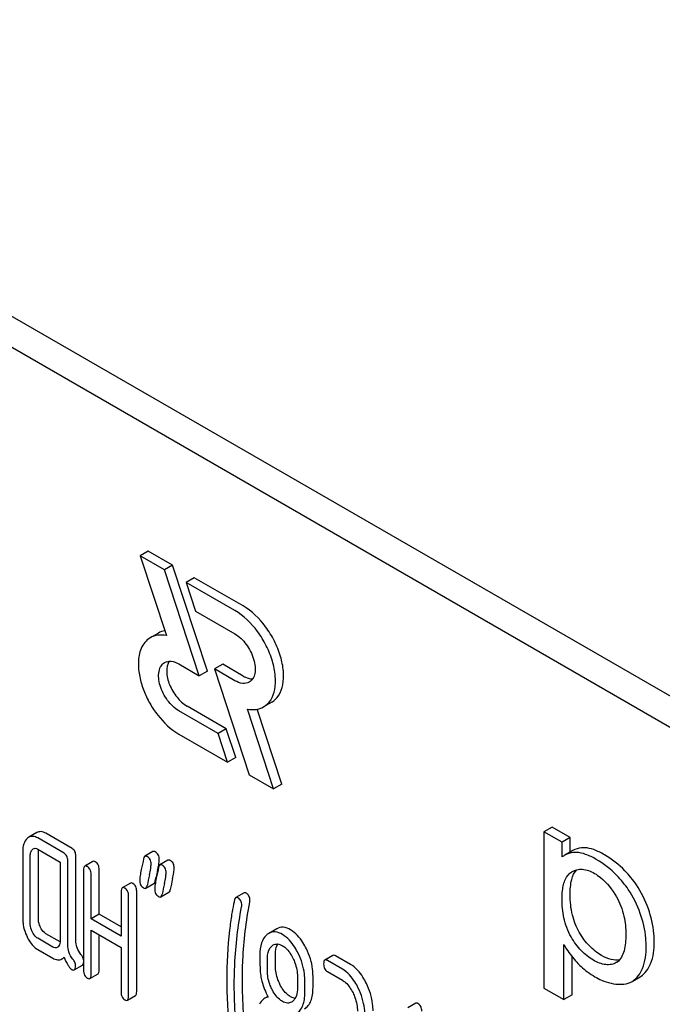
# Model space of a CAD drawing. Units: millimetres. Extents: x 0 to 8400, y -6 to 5940.
# Drawn here: x 5688 to 5705, y 1980 to 2006 of the extents above; entities that cross this region are included whole.
import ezdxf

# ---------------------------------------------------------------- set-up
doc = ezdxf.new("R2010")
doc.units = ezdxf.units.MM
doc.header["$LTSCALE"] = 462
doc.layers.get('0').update_dxf_attribs({"linetype": 'CONTINUOUS'})

msp = doc.modelspace()

# ---------------------------------------------------------------- linework, layer by layer
at = {"color": 7, "linetype": 'Continuous'}
for p, q in [((5738.416, 1968.835), (5674.776, 2005.576)), ((5737.709, 1968.426), (5674.069, 2005.168)), ((5691.795, 1991.668), (5691.583, 1991.546)), ((5691.583, 1991.546), (5692.267, 1989.458)), ((5692.22, 1991.178), (5691.583, 1991.546)), ((5692.432, 1991.301), (5691.795, 1991.668)), ((5692.432, 1991.301), (5692.22, 1991.178)), ((5693.126, 1988.409), (5692.22, 1991.178)), ((5693.339, 1988.532), (5692.432, 1991.301)), ((5692.998, 1990.974), (5692.786, 1990.851)), ((5694.272, 1990.238), (5692.998, 1990.974)), ((5692.786, 1990.851), (5693.033, 1990.096)), ((5694.06, 1990.116), (5692.786, 1990.851)), ((5693.033, 1990.096), (5694.06, 1989.504)), ((5692.058, 1989.525), (5691.846, 1989.402)), ((5692.596, 1988.716), (5693.126, 1988.409)), ((5693.74, 1988.708), (5693.528, 1988.586)), ((5694.272, 1988.401), (5693.74, 1988.708)), ((5693.339, 1988.532), (5693.126, 1988.409)), ((5693.528, 1988.586), (5694.434, 1985.817)), ((5694.06, 1988.279), (5693.528, 1988.586)), ((5693.833, 1987.021), (5692.808, 1987.613)), ((5695.022, 1987.715), (5694.81, 1987.592)), ((5693.621, 1986.899), (5692.596, 1987.491)), ((5695.071, 1985.45), (5694.387, 1987.537)), ((5695.283, 1985.572), (5694.641, 1987.531)), ((5692.596, 1986.879), (5693.868, 1986.144)), ((5693.833, 1987.021), (5693.621, 1986.899)), ((5693.868, 1986.144), (5693.621, 1986.899)), ((5694.08, 1986.266), (5693.833, 1987.021)), ((5694.08, 1986.266), (5693.868, 1986.144)), ((5694.434, 1985.817), (5695.071, 1985.45)), ((5695.283, 1985.572), (5695.071, 1985.45)), ((5688.881, 1984.303), (5688.669, 1984.181)), ((5689.803, 1983.889), (5689.116, 1984.285)), ((5702.354, 1984.447), (5702.142, 1984.325)), ((5702.142, 1984.325), (5702.142, 1980.234)), ((5702.617, 1984.05), (5702.142, 1984.325)), ((5702.829, 1984.173), (5702.354, 1984.447)), ((5689.591, 1983.767), (5688.904, 1984.163)), ((5702.829, 1984.173), (5702.617, 1984.05)), ((5702.617, 1983.666), (5702.617, 1984.05)), ((5702.829, 1983.795), (5702.829, 1984.173)), ((5688.512, 1983.806), (5688.512, 1982.055)), ((5688.904, 1983.871), (5689.493, 1983.531)), ((5688.92, 1982.064), (5688.92, 1983.815)), ((5691.918, 1983.808), (5691.705, 1983.686)), ((5702.897, 1983.834), (5702.685, 1983.712)), ((5688.708, 1981.942), (5688.708, 1983.693)), ((5689.493, 1983.531), (5689.493, 1981.489)), ((5689.689, 1981.37), (5689.689, 1983.564)), ((5689.901, 1981.492), (5689.901, 1983.686)), ((5690.346, 1983.548), (5690.134, 1983.425)), ((5692.31, 1983.582), (5692.098, 1983.459)), ((5690.103, 1983.325), (5690.103, 1980.699)), ((5690.299, 1982.045), (5690.299, 1983.212)), ((5690.511, 1982.167), (5690.511, 1983.334)), ((5702.869, 1983.278), (5702.875, 1983.282)), ((5691.327, 1982.982), (5691.115, 1982.859)), ((5691.731, 1982.849), (5691.943, 1982.972)), ((5691.979, 1983.038), (5691.994, 1983.114)), ((5691.994, 1983.114), (5691.999, 1983.135)), ((5691.084, 1982.759), (5691.084, 1981.591)), ((5691.492, 1980.142), (5691.492, 1982.768)), ((5692.124, 1982.623), (5692.336, 1982.745)), ((5694.299, 1982.727), (5694.087, 1982.604)), ((5691.28, 1980.019), (5691.28, 1982.645)), ((5690.511, 1982.167), (5690.299, 1982.045)), ((5691.084, 1981.836), (5690.511, 1982.167)), ((5691.084, 1981.591), (5690.299, 1982.045)), ((5689.49, 1981.443), (5689.116, 1981.659)), ((5690.299, 1980.585), (5690.299, 1981.753)), ((5690.299, 1981.753), (5691.084, 1981.3)), ((5695.155, 1981.789), (5694.943, 1981.666)), ((5689.297, 1981.31), (5688.904, 1981.537)), ((5690.511, 1980.708), (5690.511, 1981.63)), ((5688.904, 1981.245), (5689.297, 1981.018)), ((5691.084, 1981.3), (5691.084, 1980.132)), ((5702.663, 1979.933), (5702.663, 1981.372)), ((5689.534, 1980.997), (5689.596, 1981.033)), ((5694.909, 1980.693), (5694.909, 1980.991)), ((5695.121, 1980.816), (5695.121, 1981.113)), ((5696.623, 1981.091), (5696.411, 1980.968)), ((5696.871, 1980.731), (5696.479, 1980.957)), ((5697.083, 1980.853), (5696.691, 1981.08)), ((5702.876, 1980.055), (5702.876, 1981.056)), ((5704.034, 1980.904), (5704.032, 1980.903)), ((5689.861, 1980.711), (5690.073, 1980.833)), ((5696.479, 1980.666), (5696.871, 1980.439)), ((5690.268, 1980.485), (5690.48, 1980.608)), ((5695.694, 1980.538), (5695.694, 1980.24)), ((5695.89, 1980.127), (5695.89, 1980.425)), ((5696.102, 1980.249), (5696.102, 1980.547)), ((5704.445, 1980.41), (5704.657, 1980.532)), ((5702.142, 1980.234), (5702.663, 1979.933)), ((5691.249, 1979.919), (5691.461, 1980.041)), ((5694.923, 1980.015), (5694.841, 1979.967)), ((5698.79, 1979.837), (5698.578, 1979.715)), ((5702.876, 1980.055), (5702.663, 1979.933))]:
    msp.add_line(p, q, dxfattribs=at)
for centre, radius, start, end in [((5702.971, 1983.218), 0.571, 120.066, 128.276), ((5712.798, 1978.605), 21.469, 167.65, 168.4173), ((5709.581, 1979.465), 17.961, 167.6087, 168.2095), ((5688.688, 1984.059), 3.431, 347.5618, 348.4337), ((5689.224, 1983.948), 2.883, 348.4439, 348.9723), ((5713.204, 1978.376), 21.483, 167.6504, 168.4172), ((5713.416, 1978.499), 21.483, 167.6504, 168.4172), ((5703.874, 1981.181), 0.32, 300.0062, 304.4331)]:
    msp.add_arc(centre, radius, start, end, dxfattribs=at)
for points, knots in [([(5695.022, 1987.715), (5695.097, 1987.758), (5695.233, 1987.897), (5695.332, 1988.189), (5695.34, 1988.542), (5695.261, 1988.93), (5695.101, 1989.326), (5694.808, 1989.801), (5694.504, 1990.104), (5694.272, 1990.238)], [0, 0, 0, 0, 0.087054, 0.186661, 0.304214, 0.438212, 0.582912, 0.730428, 1, 1, 1, 1]), ([(5694.81, 1987.592), (5694.885, 1987.635), (5695.021, 1987.774), (5695.119, 1988.067), (5695.128, 1988.42), (5695.049, 1988.808), (5694.889, 1989.203), (5694.596, 1989.679), (5694.292, 1989.982), (5694.06, 1990.116)], [0, 0, 0, 0, 0.087054, 0.186661, 0.304214, 0.438212, 0.582912, 0.730428, 1, 1, 1, 1]), ([(5691.846, 1989.402), (5691.792, 1989.371), (5691.696, 1989.288), (5691.57, 1989.07), (5691.519, 1988.755), (5691.558, 1988.382), (5691.666, 1988.022), (5691.828, 1987.683), (5692.103, 1987.269), (5692.381, 1987.003), (5692.596, 1986.879)], [0, 0, 0, 0, 0.062385, 0.124888, 0.249607, 0.374763, 0.500036, 0.625345, 0.750655, 1, 1, 1, 1]), ([(5692.267, 1989.458), (5692.193, 1989.472), (5692.046, 1989.482), (5691.905, 1989.437), (5691.846, 1989.402)], [0, 0, 0, 0, 0.523363, 1, 1, 1, 1]), ([(5694.06, 1989.504), (5694.176, 1989.437), (5694.379, 1989.234), (5694.539, 1988.921), (5694.594, 1988.655), (5694.59, 1988.479), (5694.54, 1988.333), (5694.472, 1988.263), (5694.435, 1988.242)], [0, 0, 0, 0, 0.269863, 0.561314, 0.695458, 0.813137, 0.912852, 1, 1, 1, 1]), ([(5692.596, 1987.491), (5692.48, 1987.558), (5692.276, 1987.761), (5692.116, 1988.073), (5692.061, 1988.339), (5692.066, 1988.515), (5692.115, 1988.662), (5692.183, 1988.731), (5692.221, 1988.753)], [0, 0, 0, 0, 0.269863, 0.561314, 0.695458, 0.813137, 0.912852, 1, 1, 1, 1]), ([(5692.221, 1988.753), (5692.271, 1988.782), (5692.41, 1988.803), (5692.534, 1988.752), (5692.596, 1988.716)], [0, 0, 0, 0, 0.449252, 1, 1, 1, 1]), ([(5692.342, 1988.788), (5692.292, 1988.711), (5692.256, 1988.49), (5692.34, 1988.16), (5692.524, 1987.843), (5692.707, 1987.672), (5692.808, 1987.613)], [0, 0, 0, 0, 0.201974, 0.460814, 0.74283, 1, 1, 1, 1]), ([(5694.272, 1988.401), (5694.293, 1988.389), (5694.372, 1988.349), (5694.462, 1988.326), (5694.525, 1988.329)], [0, 0, 0, 0, 0.278294, 1, 1, 1, 1]), ([(5694.435, 1988.242), (5694.384, 1988.212), (5694.246, 1988.191), (5694.122, 1988.243), (5694.06, 1988.279)], [0, 0, 0, 0, 0.449252, 1, 1, 1, 1]), ([(5694.387, 1987.537), (5694.461, 1987.522), (5694.608, 1987.512), (5694.75, 1987.558), (5694.81, 1987.592)], [0, 0, 0, 0, 0.523442, 1, 1, 1, 1]), ([(5689.116, 1984.285), (5689.078, 1984.308), (5688.999, 1984.341), (5688.913, 1984.322), (5688.881, 1984.303)], [0, 0, 0, 0, 0.541524, 1, 1, 1, 1]), ([(5688.628, 1984.15), (5688.587, 1984.113), (5688.523, 1984), (5688.512, 1983.875), (5688.512, 1983.806)], [0, 0, 0, 0, 0.444025, 1, 1, 1, 1]), ([(5688.904, 1984.163), (5688.866, 1984.185), (5688.787, 1984.218), (5688.701, 1984.199), (5688.669, 1984.181)], [0, 0, 0, 0, 0.541524, 1, 1, 1, 1]), ([(5688.708, 1983.693), (5688.708, 1983.71), (5688.711, 1983.771), (5688.733, 1983.835), (5688.765, 1983.864)], [0, 0, 0, 0, 0.288526, 1, 1, 1, 1]), ([(5688.787, 1983.88), (5688.803, 1983.889), (5688.845, 1983.899), (5688.885, 1983.882), (5688.904, 1983.871)], [0, 0, 0, 0, 0.448658, 1, 1, 1, 1]), ([(5689.689, 1983.564), (5689.689, 1983.606), (5689.678, 1983.687), (5689.622, 1983.749), (5689.591, 1983.767)], [0, 0, 0, 0, 0.538334, 1, 1, 1, 1]), ([(5689.901, 1983.686), (5689.901, 1983.728), (5689.89, 1983.809), (5689.834, 1983.871), (5689.803, 1983.889)], [0, 0, 0, 0, 0.538334, 1, 1, 1, 1]), ([(5691.979, 1983.8), (5691.973, 1983.804), (5691.955, 1983.813), (5691.93, 1983.815), (5691.918, 1983.808)], [0, 0, 0, 0, 0.314894, 1, 1, 1, 1]), ([(5692.081, 1983.601), (5692.081, 1983.642), (5692.068, 1983.723), (5692.01, 1983.782), (5691.979, 1983.8)], [0, 0, 0, 0, 0.528563, 1, 1, 1, 1]), ([(5702.997, 1983.784), (5702.969, 1983.786), (5702.861, 1983.784), (5702.754, 1983.752), (5702.685, 1983.712)], [0, 0, 0, 0, 0.258784, 1, 1, 1, 1]), ([(5703.209, 1983.907), (5703.181, 1983.908), (5703.073, 1983.907), (5702.966, 1983.874), (5702.897, 1983.834)], [0, 0, 0, 0, 0.258784, 1, 1, 1, 1]), ([(5703.51, 1983.602), (5703.42, 1983.653), (5703.256, 1983.736), (5703.076, 1983.781), (5702.997, 1983.784)], [0, 0, 0, 0, 0.5659, 1, 1, 1, 1]), ([(5703.722, 1983.724), (5703.633, 1983.776), (5703.469, 1983.858), (5703.288, 1983.904), (5703.209, 1983.907)], [0, 0, 0, 0, 0.5659, 1, 1, 1, 1]), ([(5704.417, 1983.126), (5704.367, 1983.187), (5704.164, 1983.416), (5703.919, 1983.61), (5703.722, 1983.724)], [0, 0, 0, 0, 0.256655, 1, 1, 1, 1]), ([(5690.413, 1983.537), (5690.407, 1983.541), (5690.387, 1983.551), (5690.359, 1983.556), (5690.346, 1983.548)], [0, 0, 0, 0, 0.327895, 1, 1, 1, 1]), ([(5690.511, 1983.334), (5690.511, 1983.376), (5690.5, 1983.457), (5690.444, 1983.519), (5690.413, 1983.537)], [0, 0, 0, 0, 0.538334, 1, 1, 1, 1]), ([(5691.705, 1983.686), (5691.701, 1983.683), (5691.682, 1983.666), (5691.675, 1983.64), (5691.671, 1983.62)], [0, 0, 0, 0, 0.194454, 1, 1, 1, 1]), ([(5691.766, 1983.678), (5691.761, 1983.681), (5691.742, 1983.691), (5691.718, 1983.693), (5691.705, 1983.686)], [0, 0, 0, 0, 0.314894, 1, 1, 1, 1]), ([(5691.868, 1983.479), (5691.868, 1983.52), (5691.856, 1983.6), (5691.798, 1983.66), (5691.766, 1983.678)], [0, 0, 0, 0, 0.528563, 1, 1, 1, 1]), ([(5691.826, 1983.197), (5691.839, 1983.253), (5691.857, 1983.346), (5691.868, 1983.441), (5691.868, 1983.479)], [0, 0, 0, 0, 0.597416, 1, 1, 1, 1]), ([(5692.055, 1983.397), (5692.059, 1983.418), (5692.071, 1983.485), (5692.081, 1983.554), (5692.081, 1983.601)], [0, 0, 0, 0, 0.312869, 1, 1, 1, 1]), ([(5692.098, 1983.459), (5692.094, 1983.457), (5692.074, 1983.44), (5692.067, 1983.413), (5692.063, 1983.393)], [0, 0, 0, 0, 0.194455, 1, 1, 1, 1]), ([(5692.159, 1983.451), (5692.153, 1983.455), (5692.135, 1983.464), (5692.11, 1983.466), (5692.098, 1983.459)], [0, 0, 0, 0, 0.314894, 1, 1, 1, 1]), ([(5692.261, 1983.252), (5692.261, 1983.293), (5692.248, 1983.374), (5692.19, 1983.433), (5692.159, 1983.451)], [0, 0, 0, 0, 0.528561, 1, 1, 1, 1]), ([(5692.371, 1983.574), (5692.365, 1983.577), (5692.347, 1983.587), (5692.322, 1983.589), (5692.31, 1983.582)], [0, 0, 0, 0, 0.314894, 1, 1, 1, 1]), ([(5692.473, 1983.375), (5692.473, 1983.416), (5692.46, 1983.496), (5692.403, 1983.555), (5692.371, 1983.574)], [0, 0, 0, 0, 0.528561, 1, 1, 1, 1]), ([(5704.205, 1983.004), (5704.155, 1983.065), (5703.951, 1983.294), (5703.707, 1983.488), (5703.51, 1983.602)], [0, 0, 0, 0, 0.256655, 1, 1, 1, 1]), ([(5690.134, 1983.425), (5690.122, 1983.418), (5690.104, 1983.383), (5690.103, 1983.347), (5690.103, 1983.325)], [0, 0, 0, 0, 0.38345, 1, 1, 1, 1]), ([(5690.201, 1983.414), (5690.194, 1983.418), (5690.174, 1983.429), (5690.147, 1983.433), (5690.134, 1983.425)], [0, 0, 0, 0, 0.327895, 1, 1, 1, 1]), ([(5690.299, 1983.212), (5690.299, 1983.254), (5690.288, 1983.334), (5690.232, 1983.396), (5690.201, 1983.414)], [0, 0, 0, 0, 0.538334, 1, 1, 1, 1]), ([(5691.611, 1983.338), (5691.6, 1983.283), (5691.582, 1983.189), (5691.57, 1983.094), (5691.57, 1983.056)], [0, 0, 0, 0, 0.598206, 1, 1, 1, 1]), ([(5692.219, 1982.971), (5692.231, 1983.026), (5692.249, 1983.119), (5692.261, 1983.214), (5692.261, 1983.252)], [0, 0, 0, 0, 0.597416, 1, 1, 1, 1]), ([(5692.431, 1983.093), (5692.443, 1983.149), (5692.461, 1983.242), (5692.473, 1983.337), (5692.473, 1983.375)], [0, 0, 0, 0, 0.597416, 1, 1, 1, 1]), ([(5702.614, 1982.557), (5702.614, 1982.633), (5702.62, 1982.762), (5702.649, 1982.939), (5702.707, 1983.118), (5702.795, 1983.234), (5702.869, 1983.278)], [0, 0, 0, 0, 0.287491, 0.488886, 0.674971, 1, 1, 1, 1]), ([(5702.826, 1982.679), (5702.826, 1982.812), (5702.84, 1983.041), (5702.932, 1983.261), (5702.997, 1983.332)], [0, 0, 0, 0, 0.581144, 1, 1, 1, 1]), ([(5702.875, 1983.282), (5702.914, 1983.304), (5703.001, 1983.34), (5703.208, 1983.356), (5703.364, 1983.293), (5703.461, 1983.237)], [0, 0, 0, 0, 0.2195, 0.451829, 1, 1, 1, 1]), ([(5703.461, 1983.237), (5703.517, 1983.205), (5703.751, 1983.044), (5703.928, 1982.812), (5704.037, 1982.623)], [0, 0, 0, 0, 0.228555, 1, 1, 1, 1]), ([(5691.394, 1982.97), (5691.387, 1982.974), (5691.367, 1982.985), (5691.34, 1982.989), (5691.327, 1982.982)], [0, 0, 0, 0, 0.327895, 1, 1, 1, 1]), ([(5691.492, 1982.768), (5691.492, 1982.81), (5691.481, 1982.891), (5691.425, 1982.953), (5691.394, 1982.97)], [0, 0, 0, 0, 0.538334, 1, 1, 1, 1]), ([(5691.57, 1983.056), (5691.57, 1983.015), (5691.582, 1982.934), (5691.64, 1982.875), (5691.672, 1982.857)], [0, 0, 0, 0, 0.525555, 1, 1, 1, 1]), ([(5691.943, 1982.972), (5691.948, 1982.974), (5691.967, 1982.992), (5691.975, 1983.018), (5691.979, 1983.038)], [0, 0, 0, 0, 0.193912, 1, 1, 1, 1]), ([(5692.004, 1983.112), (5691.992, 1983.056), (5691.974, 1982.962), (5691.963, 1982.867), (5691.963, 1982.829)], [0, 0, 0, 0, 0.598206, 1, 1, 1, 1]), ([(5704.66, 1982.191), (5704.584, 1982.411), (5704.442, 1982.694), (5704.255, 1982.943), (5704.205, 1983.004)], [0, 0, 0, 0, 0.747504, 1, 1, 1, 1]), ([(5704.872, 1982.313), (5704.796, 1982.533), (5704.654, 1982.816), (5704.467, 1983.066), (5704.417, 1983.126)], [0, 0, 0, 0, 0.747504, 1, 1, 1, 1]), ([(5691.115, 1982.859), (5691.103, 1982.852), (5691.085, 1982.817), (5691.084, 1982.781), (5691.084, 1982.759)], [0, 0, 0, 0, 0.38345, 1, 1, 1, 1]), ([(5691.182, 1982.848), (5691.175, 1982.852), (5691.155, 1982.862), (5691.128, 1982.867), (5691.115, 1982.859)], [0, 0, 0, 0, 0.327895, 1, 1, 1, 1]), ([(5691.28, 1982.645), (5691.28, 1982.687), (5691.269, 1982.768), (5691.213, 1982.83), (5691.182, 1982.848)], [0, 0, 0, 0, 0.538334, 1, 1, 1, 1]), ([(5691.672, 1982.857), (5691.678, 1982.854), (5691.696, 1982.844), (5691.719, 1982.843), (5691.731, 1982.849)], [0, 0, 0, 0, 0.311302, 1, 1, 1, 1]), ([(5691.731, 1982.849), (5691.736, 1982.852), (5691.755, 1982.869), (5691.763, 1982.896), (5691.767, 1982.916)], [0, 0, 0, 0, 0.193912, 1, 1, 1, 1]), ([(5691.963, 1982.829), (5691.963, 1982.788), (5691.974, 1982.708), (5692.033, 1982.649), (5692.065, 1982.63)], [0, 0, 0, 0, 0.525553, 1, 1, 1, 1]), ([(5692.124, 1982.623), (5692.128, 1982.625), (5692.148, 1982.643), (5692.155, 1982.669), (5692.159, 1982.689)], [0, 0, 0, 0, 0.193912, 1, 1, 1, 1]), ([(5692.336, 1982.745), (5692.34, 1982.748), (5692.36, 1982.765), (5692.367, 1982.792), (5692.371, 1982.812)], [0, 0, 0, 0, 0.193912, 1, 1, 1, 1]), ([(5694.352, 1982.722), (5694.347, 1982.724), (5694.331, 1982.733), (5694.31, 1982.733), (5694.299, 1982.727)], [0, 0, 0, 0, 0.301136, 1, 1, 1, 1]), ([(5694.452, 1982.524), (5694.452, 1982.565), (5694.441, 1982.644), (5694.384, 1982.704), (5694.352, 1982.722)], [0, 0, 0, 0, 0.529506, 1, 1, 1, 1]), ([(5703.065, 1981.696), (5702.984, 1981.836), (5702.859, 1982.158), (5702.826, 1982.501), (5702.826, 1982.679)], [0, 0, 0, 0, 0.476204, 1, 1, 1, 1]), ([(5692.065, 1982.63), (5692.07, 1982.627), (5692.088, 1982.618), (5692.112, 1982.616), (5692.124, 1982.623)], [0, 0, 0, 0, 0.3113, 1, 1, 1, 1]), ([(5694.051, 1982.542), (5694.042, 1982.504), (5694.013, 1982.378), (5693.989, 1982.252), (5693.975, 1982.164)], [0, 0, 0, 0, 0.303663, 1, 1, 1, 1]), ([(5694.087, 1982.604), (5694.082, 1982.602), (5694.063, 1982.586), (5694.055, 1982.561), (5694.051, 1982.542)], [0, 0, 0, 0, 0.19694, 1, 1, 1, 1]), ([(5694.14, 1982.599), (5694.135, 1982.602), (5694.119, 1982.61), (5694.098, 1982.611), (5694.087, 1982.604)], [0, 0, 0, 0, 0.301136, 1, 1, 1, 1]), ([(5694.24, 1982.401), (5694.24, 1982.442), (5694.229, 1982.522), (5694.171, 1982.581), (5694.14, 1982.599)], [0, 0, 0, 0, 0.529506, 1, 1, 1, 1]), ([(5694.256, 1980.443), (5694.256, 1980.616), (5694.271, 1981.3), (5694.35, 1981.982), (5694.448, 1982.483)], [0, 0, 0, 0, 0.253627, 1, 1, 1, 1]), ([(5702.853, 1981.573), (5702.763, 1981.729), (5702.643, 1982.055), (5702.614, 1982.396), (5702.614, 1982.557)], [0, 0, 0, 0, 0.528256, 1, 1, 1, 1]), ([(5704.037, 1982.623), (5704.127, 1982.466), (5704.25, 1982.14), (5704.281, 1981.797), (5704.281, 1981.636)], [0, 0, 0, 0, 0.528116, 1, 1, 1, 1]), ([(5693.975, 1982.164), (5693.954, 1982.026), (5693.878, 1981.455), (5693.848, 1980.877), (5693.848, 1980.439)], [0, 0, 0, 0, 0.241296, 1, 1, 1, 1]), ([(5694.044, 1980.32), (5694.044, 1980.498), (5694.06, 1981.182), (5694.139, 1981.864), (5694.236, 1982.36)], [0, 0, 0, 0, 0.260437, 1, 1, 1, 1]), ([(5704.815, 1981.325), (5704.815, 1981.396), (5704.801, 1981.69), (5704.733, 1981.98), (5704.66, 1982.191)], [0, 0, 0, 0, 0.241057, 1, 1, 1, 1]), ([(5705.027, 1981.447), (5705.027, 1981.518), (5705.013, 1981.812), (5704.945, 1982.103), (5704.872, 1982.313)], [0, 0, 0, 0, 0.241057, 1, 1, 1, 1]), ([(5688.512, 1982.055), (5688.512, 1982.014), (5688.521, 1981.849), (5688.571, 1981.687), (5688.626, 1981.575)], [0, 0, 0, 0, 0.245925, 1, 1, 1, 1]), ([(5688.765, 1981.702), (5688.755, 1981.722), (5688.723, 1981.798), (5688.708, 1981.881), (5688.708, 1981.942)], [0, 0, 0, 0, 0.269169, 1, 1, 1, 1]), ([(5688.977, 1981.824), (5688.968, 1981.844), (5688.935, 1981.92), (5688.92, 1982.003), (5688.92, 1982.064)], [0, 0, 0, 0, 0.263588, 1, 1, 1, 1]), ([(5688.904, 1981.537), (5688.89, 1981.545), (5688.83, 1981.587), (5688.789, 1981.651), (5688.765, 1981.702)], [0, 0, 0, 0, 0.227936, 1, 1, 1, 1]), ([(5689.116, 1981.659), (5689.103, 1981.667), (5689.043, 1981.709), (5689.002, 1981.773), (5688.977, 1981.824)], [0, 0, 0, 0, 0.221223, 1, 1, 1, 1]), ([(5695.303, 1981.636), (5695.244, 1981.67), (5695.124, 1981.722), (5694.992, 1981.695), (5694.943, 1981.666)], [0, 0, 0, 0, 0.545184, 1, 1, 1, 1]), ([(5695.516, 1981.758), (5695.456, 1981.792), (5695.336, 1981.844), (5695.204, 1981.817), (5695.155, 1981.789)], [0, 0, 0, 0, 0.545184, 1, 1, 1, 1]), ([(5695.93, 1981.262), (5695.902, 1981.318), (5695.799, 1981.508), (5695.65, 1981.681), (5695.516, 1981.758)], [0, 0, 0, 0, 0.286906, 1, 1, 1, 1]), ([(5703.65, 1981.087), (5703.533, 1981.154), (5703.308, 1981.335), (5703.141, 1981.567), (5703.065, 1981.696)], [0, 0, 0, 0, 0.475433, 1, 1, 1, 1]), ([(5688.626, 1981.575), (5688.644, 1981.537), (5688.713, 1981.41), (5688.815, 1981.297), (5688.904, 1981.245)], [0, 0, 0, 0, 0.28685, 1, 1, 1, 1]), ([(5689.493, 1981.489), (5689.493, 1981.471), (5689.49, 1981.41), (5689.467, 1981.345), (5689.434, 1981.315)], [0, 0, 0, 0, 0.288901, 1, 1, 1, 1]), ([(5690.034, 1981.116), (5689.991, 1981.167), (5689.92, 1981.287), (5689.901, 1981.423), (5689.901, 1981.492)], [0, 0, 0, 0, 0.492681, 1, 1, 1, 1]), ([(5694.885, 1981.624), (5694.824, 1981.57), (5694.728, 1981.398), (5694.713, 1981.209), (5694.713, 1981.104)], [0, 0, 0, 0, 0.437405, 1, 1, 1, 1]), ([(5695.064, 1981.364), (5695.096, 1981.382), (5695.181, 1981.402), (5695.26, 1981.369), (5695.3, 1981.346)], [0, 0, 0, 0, 0.44908, 1, 1, 1, 1]), ([(5695.121, 1981.113), (5695.121, 1981.141), (5695.125, 1981.234), (5695.147, 1981.33), (5695.181, 1981.388)], [0, 0, 0, 0, 0.288329, 1, 1, 1, 1]), ([(5695.717, 1981.14), (5695.69, 1981.196), (5695.587, 1981.386), (5695.437, 1981.558), (5695.303, 1981.636)], [0, 0, 0, 0, 0.286906, 1, 1, 1, 1]), ([(5703.438, 1980.964), (5703.321, 1981.032), (5703.096, 1981.212), (5702.929, 1981.444), (5702.853, 1981.573)], [0, 0, 0, 0, 0.473191, 1, 1, 1, 1]), ([(5704.281, 1981.636), (5704.281, 1981.562), (5704.275, 1981.419), (5704.237, 1981.167), (5704.15, 1980.982), (5704.055, 1980.917)], [0, 0, 0, 0, 0.286228, 0.552686, 1, 1, 1, 1]), ([(5704.856, 1980.727), (5704.885, 1980.773), (5704.998, 1980.996), (5705.027, 1981.253), (5705.027, 1981.447)], [0, 0, 0, 0, 0.217841, 1, 1, 1, 1]), ([(5689.414, 1981.3), (5689.398, 1981.291), (5689.355, 1981.282), (5689.316, 1981.299), (5689.297, 1981.31)], [0, 0, 0, 0, 0.448129, 1, 1, 1, 1]), ([(5689.822, 1980.994), (5689.776, 1981.048), (5689.707, 1981.169), (5689.689, 1981.306), (5689.689, 1981.37)], [0, 0, 0, 0, 0.526804, 1, 1, 1, 1]), ([(5694.909, 1980.991), (5694.909, 1981.026), (5694.915, 1981.147), (5694.959, 1981.275), (5695.023, 1981.334)], [0, 0, 0, 0, 0.288142, 1, 1, 1, 1]), ([(5695.3, 1981.346), (5695.328, 1981.33), (5695.447, 1981.244), (5695.528, 1981.116), (5695.578, 1981.016)], [0, 0, 0, 0, 0.228245, 1, 1, 1, 1]), ([(5695.89, 1980.425), (5695.89, 1980.485), (5695.875, 1980.731), (5695.799, 1980.972), (5695.717, 1981.14)], [0, 0, 0, 0, 0.243413, 1, 1, 1, 1]), ([(5696.102, 1980.547), (5696.102, 1980.607), (5696.087, 1980.854), (5696.011, 1981.095), (5695.93, 1981.262)], [0, 0, 0, 0, 0.243413, 1, 1, 1, 1]), ([(5702.663, 1981.372), (5702.685, 1981.332), (5702.783, 1981.167), (5702.903, 1981.016), (5703.003, 1980.909)], [0, 0, 0, 0, 0.239165, 1, 1, 1, 1]), ([(5704.644, 1980.605), (5704.673, 1980.651), (5704.786, 1980.874), (5704.815, 1981.13), (5704.815, 1981.325)], [0, 0, 0, 0, 0.217841, 1, 1, 1, 1]), ([(5689.297, 1981.018), (5689.336, 1980.996), (5689.415, 1980.961), (5689.502, 1980.979), (5689.534, 1980.997)], [0, 0, 0, 0, 0.545664, 1, 1, 1, 1]), ([(5689.534, 1980.997), (5689.55, 1981.006), (5689.569, 1981.022), (5689.587, 1981.039), (5689.591, 1981.044)], [0, 0, 0, 0, 0.735275, 1, 1, 1, 1]), ([(5689.591, 1981.044), (5689.624, 1980.969), (5689.671, 1980.869), (5689.745, 1980.764), (5689.78, 1980.731), (5689.797, 1980.721)], [0, 0, 0, 0, 0.633268, 0.84718, 1, 1, 1, 1]), ([(5689.893, 1980.817), (5689.893, 1980.848), (5689.88, 1980.914), (5689.844, 1980.969), (5689.822, 1980.994)], [0, 0, 0, 0, 0.481885, 1, 1, 1, 1]), ([(5690.103, 1980.972), (5690.101, 1980.985), (5690.09, 1981.038), (5690.061, 1981.085), (5690.034, 1981.116)], [0, 0, 0, 0, 0.239217, 1, 1, 1, 1]), ([(5690.073, 1980.833), (5690.077, 1980.836), (5690.096, 1980.853), (5690.101, 1980.879), (5690.103, 1980.899)], [0, 0, 0, 0, 0.192466, 1, 1, 1, 1]), ([(5694.713, 1981.104), (5694.713, 1980.993), (5694.715, 1980.81), (5694.725, 1980.627), (5694.736, 1980.557)], [0, 0, 0, 0, 0.609104, 1, 1, 1, 1]), ([(5695.578, 1981.016), (5695.597, 1980.976), (5695.662, 1980.824), (5695.694, 1980.658), (5695.694, 1980.538)], [0, 0, 0, 0, 0.268654, 1, 1, 1, 1]), ([(5696.411, 1980.968), (5696.399, 1980.961), (5696.381, 1980.926), (5696.38, 1980.89), (5696.38, 1980.868)], [0, 0, 0, 0, 0.38345, 1, 1, 1, 1]), ([(5696.38, 1980.868), (5696.38, 1980.826), (5696.39, 1980.744), (5696.447, 1980.683), (5696.479, 1980.666)], [0, 0, 0, 0, 0.539315, 1, 1, 1, 1]), ([(5696.479, 1980.957), (5696.472, 1980.961), (5696.452, 1980.972), (5696.425, 1980.976), (5696.411, 1980.968)], [0, 0, 0, 0, 0.327898, 1, 1, 1, 1]), ([(5696.691, 1981.08), (5696.684, 1981.084), (5696.664, 1981.094), (5696.637, 1981.099), (5696.623, 1981.091)], [0, 0, 0, 0, 0.327898, 1, 1, 1, 1]), ([(5703.003, 1980.909), (5703.037, 1980.872), (5703.179, 1980.729), (5703.342, 1980.607), (5703.472, 1980.532)], [0, 0, 0, 0, 0.252702, 1, 1, 1, 1]), ([(5704.032, 1980.903), (5703.993, 1980.88), (5703.903, 1980.846), (5703.692, 1980.84), (5703.537, 1980.907), (5703.438, 1980.964)], [0, 0, 0, 0, 0.217616, 0.450451, 1, 1, 1, 1]), ([(5704.122, 1980.978), (5704.05, 1980.962), (5703.879, 1980.971), (5703.728, 1981.042), (5703.65, 1981.087)], [0, 0, 0, 0, 0.449018, 1, 1, 1, 1]), ([(5689.797, 1980.721), (5689.803, 1980.717), (5689.822, 1980.707), (5689.848, 1980.704), (5689.861, 1980.711)], [0, 0, 0, 0, 0.320915, 1, 1, 1, 1]), ([(5689.861, 1980.711), (5689.873, 1980.718), (5689.892, 1980.756), (5689.893, 1980.793), (5689.893, 1980.817)], [0, 0, 0, 0, 0.37758, 1, 1, 1, 1]), ([(5690.103, 1980.699), (5690.103, 1980.657), (5690.112, 1980.575), (5690.17, 1980.514), (5690.201, 1980.496)], [0, 0, 0, 0, 0.539317, 1, 1, 1, 1]), ([(5690.48, 1980.608), (5690.492, 1980.614), (5690.51, 1980.65), (5690.511, 1980.686), (5690.511, 1980.708)], [0, 0, 0, 0, 0.379509, 1, 1, 1, 1]), ([(5695.024, 1980.214), (5695.004, 1980.254), (5694.939, 1980.406), (5694.909, 1980.573), (5694.909, 1980.693)], [0, 0, 0, 0, 0.269143, 1, 1, 1, 1]), ([(5695.236, 1980.336), (5695.217, 1980.375), (5695.152, 1980.526), (5695.121, 1980.693), (5695.121, 1980.816)], [0, 0, 0, 0, 0.259609, 1, 1, 1, 1]), ([(5697.287, 1980.234), (5697.26, 1980.29), (5697.156, 1980.48), (5697.005, 1980.653), (5696.871, 1980.731)], [0, 0, 0, 0, 0.285995, 1, 1, 1, 1]), ([(5697.499, 1980.356), (5697.472, 1980.412), (5697.369, 1980.603), (5697.218, 1980.776), (5697.083, 1980.853)], [0, 0, 0, 0, 0.285995, 1, 1, 1, 1]), ([(5704.657, 1980.532), (5704.677, 1980.543), (5704.755, 1980.595), (5704.818, 1980.668), (5704.856, 1980.727)], [0, 0, 0, 0, 0.241825, 1, 1, 1, 1]), ([(5690.201, 1980.496), (5690.208, 1980.492), (5690.228, 1980.482), (5690.255, 1980.477), (5690.268, 1980.485)], [0, 0, 0, 0, 0.325072, 1, 1, 1, 1]), ([(5690.268, 1980.485), (5690.28, 1980.492), (5690.298, 1980.527), (5690.299, 1980.563), (5690.299, 1980.585)], [0, 0, 0, 0, 0.379509, 1, 1, 1, 1]), ([(5693.848, 1980.439), (5693.848, 1980.286), (5693.859, 1979.657), (5693.914, 1979.029), (5693.978, 1978.558)], [0, 0, 0, 0, 0.244143, 1, 1, 1, 1]), ([(5694.448, 1978.181), (5694.416, 1978.38), (5694.31, 1979.129), (5694.256, 1979.887), (5694.256, 1980.443)], [0, 0, 0, 0, 0.265504, 1, 1, 1, 1]), ([(5694.736, 1980.557), (5694.743, 1980.509), (5694.781, 1980.315), (5694.858, 1980.13), (5694.931, 1980.001)], [0, 0, 0, 0, 0.244822, 1, 1, 1, 1]), ([(5696.871, 1980.439), (5696.9, 1980.422), (5697.018, 1980.336), (5697.099, 1980.208), (5697.148, 1980.107)], [0, 0, 0, 0, 0.228314, 1, 1, 1, 1]), ([(5697.672, 1979.638), (5697.672, 1979.699), (5697.657, 1979.946), (5697.58, 1980.188), (5697.499, 1980.356)], [0, 0, 0, 0, 0.244743, 1, 1, 1, 1]), ([(5703.472, 1980.532), (5703.529, 1980.499), (5703.74, 1980.391), (5703.979, 1980.332), (5704.15, 1980.334)], [0, 0, 0, 0, 0.277789, 1, 1, 1, 1]), ([(5704.15, 1980.334), (5704.177, 1980.334), (5704.279, 1980.341), (5704.38, 1980.372), (5704.445, 1980.41)], [0, 0, 0, 0, 0.266336, 1, 1, 1, 1]), ([(5704.445, 1980.41), (5704.464, 1980.421), (5704.542, 1980.473), (5704.606, 1980.545), (5704.644, 1980.605)], [0, 0, 0, 0, 0.241825, 1, 1, 1, 1]), ([(5691.084, 1980.132), (5691.084, 1980.09), (5691.093, 1980.009), (5691.151, 1979.948), (5691.182, 1979.93)], [0, 0, 0, 0, 0.539317, 1, 1, 1, 1]), ([(5691.461, 1980.041), (5691.473, 1980.048), (5691.491, 1980.084), (5691.492, 1980.119), (5691.492, 1980.142)], [0, 0, 0, 0, 0.379509, 1, 1, 1, 1]), ([(5694.236, 1978.059), (5694.205, 1978.252), (5694.098, 1979.001), (5694.044, 1979.759), (5694.044, 1980.32)], [0, 0, 0, 0, 0.25819, 1, 1, 1, 1]), ([(5695.303, 1979.885), (5695.275, 1979.901), (5695.156, 1979.987), (5695.074, 1980.113), (5695.024, 1980.214)], [0, 0, 0, 0, 0.228131, 1, 1, 1, 1]), ([(5695.516, 1980.007), (5695.488, 1980.023), (5695.369, 1980.109), (5695.286, 1980.235), (5695.236, 1980.336)], [0, 0, 0, 0, 0.22263, 1, 1, 1, 1]), ([(5695.694, 1980.24), (5695.694, 1980.172), (5695.683, 1980.047), (5695.62, 1979.933), (5695.578, 1979.896)], [0, 0, 0, 0, 0.547132, 1, 1, 1, 1]), ([(5695.672, 1979.573), (5695.708, 1979.595), (5695.776, 1979.657), (5695.844, 1979.784), (5695.883, 1979.945), (5695.89, 1980.063), (5695.89, 1980.127)], [0, 0, 0, 0, 0.2066, 0.429812, 0.689767, 1, 1, 1, 1]), ([(5695.884, 1979.695), (5695.921, 1979.718), (5695.988, 1979.779), (5696.057, 1979.906), (5696.095, 1980.067), (5696.102, 1980.185), (5696.102, 1980.249)], [0, 0, 0, 0, 0.2066, 0.429812, 0.689767, 1, 1, 1, 1]), ([(5697.148, 1980.107), (5697.167, 1980.067), (5697.231, 1979.916), (5697.263, 1979.749), (5697.263, 1979.629)], [0, 0, 0, 0, 0.268571, 1, 1, 1, 1]), ([(5697.459, 1979.516), (5697.459, 1979.576), (5697.445, 1979.824), (5697.368, 1980.066), (5697.287, 1980.234)], [0, 0, 0, 0, 0.244743, 1, 1, 1, 1]), ([(5691.182, 1979.93), (5691.188, 1979.926), (5691.208, 1979.916), (5691.236, 1979.911), (5691.249, 1979.919)], [0, 0, 0, 0, 0.325072, 1, 1, 1, 1]), ([(5691.249, 1979.919), (5691.261, 1979.926), (5691.279, 1979.961), (5691.28, 1979.997), (5691.28, 1980.019)], [0, 0, 0, 0, 0.379509, 1, 1, 1, 1]), ([(5694.841, 1979.967), (5694.826, 1979.959), (5694.768, 1979.918), (5694.725, 1979.859), (5694.699, 1979.811)], [0, 0, 0, 0, 0.231668, 1, 1, 1, 1]), ([(5695.538, 1979.866), (5695.507, 1979.848), (5695.421, 1979.829), (5695.342, 1979.862), (5695.303, 1979.885)], [0, 0, 0, 0, 0.448819, 1, 1, 1, 1]), ([(5695.634, 1979.965), (5695.624, 1979.966), (5695.583, 1979.973), (5695.544, 1979.991), (5695.516, 1980.007)], [0, 0, 0, 0, 0.228102, 1, 1, 1, 1]), ([(5698.847, 1979.832), (5698.841, 1979.835), (5698.824, 1979.844), (5698.801, 1979.844), (5698.79, 1979.837)], [0, 0, 0, 0, 0.304766, 1, 1, 1, 1]), ([(5698.947, 1979.631), (5698.947, 1979.673), (5698.935, 1979.753), (5698.878, 1979.814), (5698.847, 1979.832)], [0, 0, 0, 0, 0.529989, 1, 1, 1, 1])]:
    msp.add_open_spline(points, degree=3, knots=knots, dxfattribs=at)
for points in [[(5692.225, 1989.586), (5692.167, 1989.575), (5692.109, 1989.555), (5692.058, 1989.525)], [(5688.669, 1984.181), (5688.654, 1984.172), (5688.64, 1984.162), (5688.628, 1984.15)], [(5688.765, 1983.864), (5688.772, 1983.87), (5688.779, 1983.876), (5688.787, 1983.88)], [(5688.92, 1983.815), (5688.92, 1983.83), (5688.921, 1983.845), (5688.923, 1983.861)], [(5691.671, 1983.62), (5691.653, 1983.526), (5691.631, 1983.432), (5691.611, 1983.338)], [(5692.063, 1983.393), (5692.045, 1983.299), (5692.023, 1983.206), (5692.004, 1983.112)], [(5694.448, 1982.483), (5694.45, 1982.496), (5694.452, 1982.51), (5694.452, 1982.524)], [(5694.236, 1982.36), (5694.238, 1982.374), (5694.24, 1982.388), (5694.24, 1982.401)], [(5694.943, 1981.666), (5694.922, 1981.654), (5694.903, 1981.64), (5694.885, 1981.624)], [(5689.434, 1981.315), (5689.428, 1981.31), (5689.421, 1981.305), (5689.414, 1981.3)], [(5695.023, 1981.334), (5695.036, 1981.345), (5695.049, 1981.355), (5695.064, 1981.364)], [(5694.931, 1980.001), (5694.899, 1979.995), (5694.868, 1979.983), (5694.841, 1979.967)], [(5695.578, 1979.896), (5695.566, 1979.884), (5695.553, 1979.874), (5695.538, 1979.866)]]:
    msp.add_open_spline(points, degree=3, dxfattribs=at)

doc.saveas('drawing.dxf')
